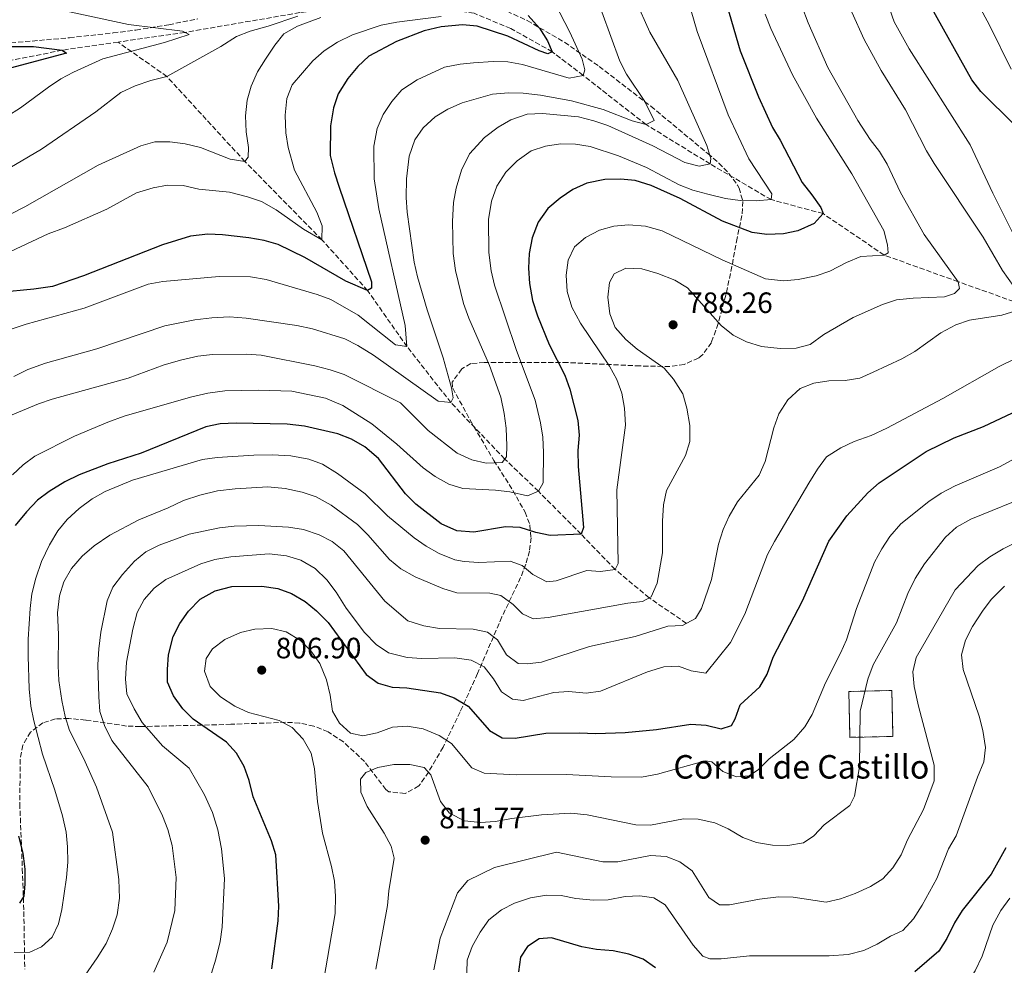
# Model space of a CAD drawing. Units: metres. Extents: x 617957 to 621419, y 4713241 to 4715613.
# Drawn here: x 619906 to 620242, y 4713782 to 4714104 of the extents above; entities that cross this region are included whole.
import ezdxf

# ---------------------------------------------------------------- set-up
doc = ezdxf.new("R2010")
doc.units = ezdxf.units.M
doc.header["$MEASUREMENT"] = 0
doc.linetypes.add('DGN Style 3', pattern=[2.435890702152634, 1.739921930109024, -0.6959687720436097])
for name, color, linetype, lineweight in [('Barranco lineal', 142, 'DGN Style 3', 13), ('construcción   en ruinas', 1, 'Continuous', 0), ('contrucción  en ruinas', 1, 'DGN Style 3', 13), ('corral', 7, 'Continuous', 0), ('Cota de punto acotado terreno', 7, 'Continuous', 0), ('Curva de nivel directora', 30, 'Continuous', 30), ('Curva de nivel intermedia', 30, 'Continuous', 0), ('Punto acotado terreno (símbolo)', 7, 'Continuous', 0), ('Zona arbolada', 92, 'DGN Style 3', 0)]:
    doc.layers.add(name, color=color, linetype=linetype, lineweight=lineweight)
doc.styles.add('Style-Arial', font='arial.ttf')

# ---------------------------------------------------------------- blocks, each defined once
blk = doc.blocks.new('5PATER')
at = {"layer": 'Punto acotado terreno (símbolo)', "linetype": 'Continuous', "lineweight": 0}
h = blk.add_hatch(color=51, dxfattribs=at)
edge = h.paths.add_edge_path()
edge.add_ellipse((0, 0), major_axis=(-0.1095731443231308, -0.1110710700762829), ratio=0.9994222409660317, start_angle=0, end_angle=360)

msp = doc.modelspace()

# ---------------------------------------------------------------- linework, layer by layer
at = {"layer": 'Barranco lineal', "color": 142, "linetype": 'DGN Style 3', "lineweight": 13}
for points in [[(620331.1500000004, 4713975.82, 815), (620315.1600000003, 4713979.92, 810), (620299.1299999999, 4713985.470000001, 805), (620283.1200000001, 4713990.27, 800), (620263.3600000005, 4713997.470000001, 795), (620247.2000000002, 4714007.01, 790), (620225.9699999997, 4714014.539999999, 785), (620200.7800000003, 4714023.619999999, 780), (620179.9800000006, 4714037.730000001, 775), (620162.2999999998, 4714042.480000001, 770), (620141.54, 4714054.630000001, 765), (620119.7699999996, 4714068.02, 760), (620098.29, 4714084.76, 755), (620087.79, 4714092.789999999, 750), (620073.6299999999, 4714100.730000001, 747.7899999999936), (620061.1600000003, 4714105.9, 745), (620032.9800000006, 4714110, 740), (620001.8099999996, 4714106.130000001, 735), (619962.7300000006, 4714099.41, 730), (619939.9600000001, 4714096.100000001, 727.279999999999)], [(619939.9600000001, 4714096.100000001, 727.279999999999), (619920.9199999999, 4714093.34, 725), (619888.6500000004, 4714086.91, 722.0099999999949), (619867.4699999997, 4714077.15, 720), (619836.2999999998, 4714062.01, 716.5500000000029), (619816.5199999996, 4714048.220000001, 715), (619790.6799999997, 4714041.560000001, 712.2100000000065), (619768.9299999997, 4714040.460000001, 710), (619738.0099999999, 4714038.52, 706.1900000000023), (619730.0199999996, 4714038.99, 705.4600000000065)], [(620133.5, 4713898.26, 790), (620120.7599999999, 4713906.949999999, 785), (620109.1600000003, 4713916.640000001, 780), (620097.6399999997, 4713928.59, 775), (620083.0599999996, 4713943.230000001, 770), (620071.6100000005, 4713954.189999999, 765), (620053.3099999996, 4713973.390000001, 760), (620038.3300000001, 4713992.449999999, 755), (620024.9000000004, 4714011.529999999, 750), (620009.3799999999, 4714028.810000001, 745), (619983.1699999999, 4714055.430000001, 740), (619956.5899999999, 4714084.380000001, 735), (619939.9600000001, 4714096.100000001, 727.279999999999)]]:
    msp.add_polyline3d(points, dxfattribs=at)
at = {"layer": 'construcción   en ruinas', "color": 1, "linetype": 'Continuous', "lineweight": 0, "extrusion": (-0.2650782119032169, -0.002237278344817876, 0.9642243183822949), "elevation": -174162.4697006492, "flags": 128}
msp.add_lwpolyline([(-4708457.527744844, 636570.9856515243), (-4708457.321146009, 636555.82085621), (-4708472.93354397, 636555.5945159814), (-4708473.140142806, 636570.7593112957), (-4708457.527744844, 636570.9856515243)], close=True, dxfattribs=at)
at = {"layer": 'contrucción  en ruinas', "color": 1, "linetype": 'DGN Style 3', "lineweight": 13, "extrusion": (-0.2650782119032169, -0.002237278344817876, 0.9642243183822949), "elevation": -174162.4697006492, "flags": 128}
msp.add_lwpolyline([(-4708457.321146009, 636555.82085621), (-4708472.93354397, 636555.5945159814), (-4708473.140142806, 636570.7593112957), (-4708457.527744844, 636570.9856515243), (-4708457.321146009, 636555.82085621)], dxfattribs=at)
at = {"layer": 'Curva de nivel directora', "color": 30, "linetype": 'Continuous', "lineweight": 30, "flags": 128}
for points, elevation in [([(620140.9199999999, 4714130.62), (620151.7200000002, 4714093.100000001), (620158.0199999991, 4714077.440000001), (620162.8200000002, 4714067.080000001), (620165.3499999982, 4714062.760000001), (620172.8200000004, 4714048.27), (620176.209999999, 4714044.11), (620179.1900000006, 4714039.750000001), (620179.9799999996, 4714037.730000001), (620176.9299999987, 4714034.390000002), (620171.3600000008, 4714031.880000001), (620166.4700000002, 4714030.869999999), (620160.8399999999, 4714030.609999999), (620155.8499999987, 4714031.32), (620145.7799999992, 4714035.170000002), (620131.3199999998, 4714042.890000002), (620121.4800000006, 4714047.290000001), (620116.04, 4714049.000000001), (620110.9699999985, 4714049.480000001), (620105.6699999989, 4714049.380000001), (620099.5800000002, 4714048.090000001), (620094.7999999991, 4714045.970000002), (620090.4499999996, 4714042.99), (620086.2299999995, 4714039.420000001), (620082.9799999995, 4714034.82), (620080.9500000001, 4714029.51), (620079.8899999983, 4714024.130000002), (620079.6499999991, 4714019.130000002), (620079.989999999, 4714013.939999999), (620081.0199999993, 4714008.180000001), (620082.709999999, 4714002.910000001), (620086.7699999983, 4713993.160000001), (620092.0399999986, 4713982.680000001), (620093.7699999987, 4713977.990000002), (620096.4599999998, 4713967.270000001), (620096.9299999992, 4713962.289999999), (620096.5299999992, 4713957.070000002), (620096.6299999999, 4713951.66), (620098.4600000004, 4713930.890000002), (620097.6400000001, 4713928.590000002), (620087.0499999998, 4713928.180000001), (620082.1500000004, 4713929.190000001), (620076.8300000007, 4713930.869999999), (620071.8300000004, 4713931.09), (620061.039999999, 4713929.310000001), (620055.3100000002, 4713929.74), (620049.9300000002, 4713932.109999999), (620041.3699999994, 4713938.830000001), (620037.8600000001, 4713942.380000004), (620028.6, 4713954.390000002), (620023.9599999995, 4713958.310000001), (620019.4899999992, 4713960.970000003), (620014.8400000001, 4713962.810000002), (620003.4499999996, 4713965.380000004), (619997.5800000001, 4713966.039999999), (619980.1299999999, 4713966.430000001), (619974.7299999997, 4713966.2), (619969.8399999992, 4713965.17), (619947.8499999995, 4713956.220000001), (619936.440000001, 4713952.53), (619926.7299999992, 4713948.779999999), (619921.8799999988, 4713946.400000001), (619916.5599999991, 4713943.150000001), (619912.5599999982, 4713940.150000001), (619908.7800000008, 4713936.27)], 775.0000000000001), ([(620245.2499999992, 4714067.880000001), (620233.6599999998, 4714079.250000002), (620230.6199999999, 4714083.260000002), (620216.7300000006, 4714108.190000001)], 800.0000000000001), ([(620079.5899999987, 4714105.170000001), (620083.3899999985, 4714100.800000001), (620086.1699999992, 4714096.580000001), (620087.7899999997, 4714092.79), (620086.2899999998, 4714092.160000003)], 750.0000000000001), ([(620086.2899999998, 4714092.160000003), (620083.3199999993, 4714093.130000002), (620072.6500000008, 4714098.070000002), (620062.2300000003, 4714101.540000001), (620057.2599999993, 4714101.960000001), (620049.9300000002, 4714101.34), (620044.1999999991, 4714099.940000001), (620034.789999999, 4714096.359999999), (620025.2999999984, 4714091.29), (620021.5700000002, 4714087.79), (620018.1599999992, 4714083.670000001), (620014.8600000001, 4714078.470000002), (620013.2699999987, 4714073.730000001), (620012.2899999997, 4714067.650000001), (620012.1899999991, 4714057.51), (620013.6199999996, 4714051.600000001), (620015.2000000001, 4714046.720000001), (620026.2399999994, 4714014.500000001), (620026.2500000006, 4714012.320000002), (620024.9000000006, 4714011.53), (620017.5599999981, 4714014.78), (620003.539999999, 4714022.779999999), (619994.4599999996, 4714027.189999999), (619989.6600000008, 4714028.590000001), (619984.4599999995, 4714029.449999999), (619975.55, 4714030.510000001), (619970.5299999998, 4714030.720000002), (619964.6400000001, 4714030.000000002), (619955.0600000002, 4714027.090000002), (619928.2499999991, 4714016.539999999), (619917.6099999996, 4714012.859999999), (619911.2799999996, 4714011.95), (619899.4600000001, 4714010.87)], 750.0000000000001), ([(619856.3300000001, 4714094.630000002), (619911.1299999999, 4714094.58), (619920.9199999999, 4714093.34), (619922.4299999988, 4714092.36), (619901.5199999987, 4714086.820000002)], 725.0000000000001), ([(619994.6699999997, 4713802), (619993.6599999995, 4713819.449999999), (619992.2099999988, 4713824.230000001), (619985.9999999995, 4713839.180000001), (619984.5699999989, 4713844.740000002), (619982.859999999, 4713849.590000001), (619980.2699999985, 4713854.100000001), (619976.8799999999, 4713857.780000002), (619965.5199999985, 4713865.7), (619961.969999999, 4713869.220000001), (619958.86, 4713873.619999999), (619956.8300000003, 4713878.190000001), (619956.77, 4713882.600000001), (619957.15, 4713887.590000002), (619958.7300000002, 4713893.810000001), (619961.0399999992, 4713898.24), (619963.9400000004, 4713902.439999999), (619967.9199999992, 4713906.520000001), (619972.9699999985, 4713909.310000001), (619978.6900000004, 4713910.850000001), (619988.8899999995, 4713910.949999999), (619994.3300000001, 4713910.140000002), (619998.9999999994, 4713908.380000001), (620003.6999999998, 4713905.710000002), (620007.5699999991, 4713902.54), (620011.4699999995, 4713898.600000001), (620024.4800000003, 4713880.859999999), (620028.4700000002, 4713877.850000001), (620033.2699999991, 4713876.529999999), (620038.2699999993, 4713876.34), (620049.7299999989, 4713874.650000002), (620054.4199999984, 4713872.939999999), (620059.2100000007, 4713870.09), (620066.399999999, 4713861.779999999), (620070.7399999996, 4713859.28), (620075.1200000006, 4713859.140000002), (620085.5499999999, 4713860.87), (620096.9299999992, 4713861.02), (620102.6200000001, 4713860.730000001), (620112.6000000001, 4713861.140000001), (620123.2300000007, 4713862.119999999), (620134.9499999997, 4713863.960000001), (620140.1699999989, 4713863.59), (620145.3199999987, 4713862.310000001), (620148.8199999991, 4713863.440000001), (620150.0599999996, 4713865.810000001), (620151.7400000005, 4713870.53), (620158.4599999995, 4713876.630000004), (620160.9400000004, 4713880.970000001), (620162.9599999988, 4713886.800000003), (620173.0399999995, 4713905.92), (620182.0000000002, 4713926.190000001), (620188.089999999, 4713934.810000001), (620195.2300000003, 4713942.660000003), (620199.1100000006, 4713946.130000001), (620215.0899999999, 4713956.710000002), (620224.6099999995, 4713961.350000001), (620234.6399999987, 4713965.270000001), (620244.469999999, 4713969.880000002)], 800.0000000000001), ([(619908.7800000008, 4713936.27), (619904.9299999995, 4713931.550000001)], 775.0000000000001), ([(619906.0899999995, 4713825.800000002), (619907.5499999991, 4713820.02), (619908.1700000005, 4713814.57), (619908.2599999999, 4713809.57), (619907.8399999996, 4713805.359999999), (619906.4400000004, 4713803.07)], 775.0000000000001), ([(620242.1800000003, 4713821.840000002), (620237.2299999995, 4713812.920000001), (620227.3399999987, 4713800.550000001), (620224.7500000005, 4713796.270000001), (620222.0999999995, 4713790.949999999), (620219.4399999996, 4713786.710000001), (620211.2199999986, 4713779.630000002)], 825.0000000000001), ([(619992.2600000004, 4713780.689999999), (619994.4299999983, 4713797.010000001), (619994.6699999997, 4713802)], 800.0000000000001), ([(620122.9600000002, 4713781.020000001), (620118.7600000004, 4713784.010000001), (620113.8699999996, 4713785.66), (620108.5199999987, 4713786.750000001), (620102.8100000002, 4713787.25), (620097.8899999983, 4713788.140000002), (620087.4799999989, 4713791.210000004), (620083.2999999991, 4713790.83), (620079.3699999996, 4713788.289999999), (620076.9400000002, 4713784.630000004), (620076.2599999984, 4713779.680000002)], 825.0000000000001)]:
    msp.add_lwpolyline(points, dxfattribs=dict(at, elevation=elevation))
at = {"layer": 'Curva de nivel intermedia', "color": 30, "linetype": 'Continuous', "lineweight": 0, "flags": 128}
for points, elevation in [([(620244.0700000012, 4714086.92), (620236.7100000008, 4714101.869999999), (620226.1000000003, 4714121.470000001), (620224.2100000017, 4714126.84), (620223.4699999996, 4714131.789999999), (620223.0200000004, 4714142.679999999), (620222.01, 4714147.579999999), (620212.7699999998, 4714173.429999999), (620203.0900000016, 4714195), (620200.4800000007, 4714199.259999998)], 805.0000000000001), ([(620200.4100000014, 4714113.789999999), (620204.2100000012, 4714102.96), (620209.3299999998, 4714093.850000001), (620230.0600000012, 4714061.180000001), (620237.7400000012, 4714044.640000001), (620249.2400000012, 4714021.720000001)], 795), ([(619902.0300000005, 4713968.469999999), (619912.8399999997, 4713972.949999998), (619917.5600000005, 4713974.600000001), (619943.4100000004, 4713981.689999998), (619955.6500000001, 4713986.220000001), (619961.7200000009, 4713987.96), (619967.1700000003, 4713989.149999999), (619972.1300000001, 4713989.789999999), (619983.6900000006, 4713989.84), (619988.6799999995, 4713989.489999998), (620007.0100000004, 4713985.890000001), (620012.2300000016, 4713984.58), (620016.9700000002, 4713982.970000001), (620036.1300000001, 4713973.3), (620045.5100000012, 4713963.930000001), (620055.440000002, 4713956.24), (620060.3600000017, 4713953.92), (620065.2400000012, 4713952.779999998), (620070.7300000007, 4713953.009999999), (620072.2000000015, 4713954.98), (620072.2700000008, 4713958.65), (620072.0899999997, 4713964.720000001), (620071.4700000006, 4713969.679999999), (620070.3200000017, 4713975.230000001), (620066.4100000003, 4713986.08), (620059.3400000002, 4714002.100000001), (620057.6100000002, 4714007.119999997), (620054.8000000005, 4714018.329999999), (620054.0100000015, 4714024.159999998), (620053.8600000017, 4714035.029999998), (620054.1600000013, 4714041.49), (620055.050000001, 4714046.41), (620056.8800000015, 4714052.489999999), (620059.5800000017, 4714058.029999998), (620064.6700000011, 4714063.67), (620069.3300000015, 4714067.189999999), (620073.6900000002, 4714069.619999998), (620079.2900000014, 4714071.569999999), (620084.5199999996, 4714071.830000001), (620096.7100000002, 4714070.680000001), (620101.9699999996, 4714069.350000001), (620106.7000000015, 4714067.720000001), (620122.0800000017, 4714060.769999999), (620132.9699999993, 4714055.140000001), (620137.7999999997, 4714053.849999999), (620141.5400000013, 4714054.630000001), (620141.7699999993, 4714056.42), (620140.4300000004, 4714060.939999999), (620130.5199999996, 4714083.029999999), (620121.02, 4714099.429999999), (620116.1400000006, 4714110.32)], 765.0000000000001), ([(619907.6400000007, 4713952.210000001), (619911.6500000006, 4713955.149999999), (619925.1399999999, 4713961.96), (619936.4500000001, 4713966.730000001), (619942.0500000013, 4713968.730000001), (619964.6300000012, 4713975.210000001), (619970.540000001, 4713976.640000001), (619976.3600000015, 4713977.390000001), (619987.8400000012, 4713977.649999999), (619999.1700000013, 4713977.26), (620010.6300000012, 4713974.92), (620016.4400000004, 4713972.460000001), (620026.3300000011, 4713966.119999997), (620034.9299999998, 4713959.289999999), (620043.8000000013, 4713951.23), (620047.9200000007, 4713948.23), (620052.6000000011, 4713945.599999999), (620057.3900000012, 4713944.140000001), (620068.4100000006, 4713943.59), (620073.3700000005, 4713943.029999998), (620079.3800000009, 4713941.66), (620083.0599999999, 4713943.23), (620084.7099999995, 4713946.039999999), (620084.7699999999, 4713956.380000002), (620084.5399999997, 4713961.58), (620083.8300000011, 4713966.520000001), (620081.9400000002, 4713974.189999999), (620075.5900000001, 4713991.149999999), (620068.1700000014, 4714013.41), (620066.950000001, 4714018.26), (620066.2200000001, 4714024.460000001), (620066.1100000006, 4714035.75), (620067.0700000017, 4714042.009999999), (620068.9300000013, 4714047.069999999), (620072.0000000002, 4714051.810000001), (620075.8899999995, 4714055.730000001), (620080.6600000015, 4714059.079999999), (620085.5299999998, 4714060.730000001), (620090.5999999993, 4714061.470000001), (620095.7100000011, 4714061.369999997), (620100.7000000001, 4714060.51), (620110.3800000006, 4714057.38), (620119.8399999999, 4714053.439999999), (620131.0000000001, 4714047.489999999), (620135.6500000015, 4714045.659999999), (620140.7200000009, 4714044.3), (620146.8099999996, 4714042.880000001), (620151.7600000005, 4714042.140000001), (620157.2600000014, 4714042.039999999), (620162.2999999993, 4714042.480000001), (620162.5000000006, 4714044.449999999), (620154.7600000001, 4714056.32), (620147.6900000002, 4714071.359999999), (620137.1400000001, 4714099.759999999), (620134.0700000012, 4714110.26)], 770), ([(620098.010000001, 4714090.239999999), (620093.7900000011, 4714099.429999999), (620088.6900000004, 4714109.319999999)], 755), ([(619911.320000002, 4714108.99), (619943.4800000018, 4714102.06), (619961.8799999997, 4714099.84), (619964.1500000006, 4714098.7), (619955.7400000019, 4714096.02), (619934.7699999991, 4714090.349999999), (619924.7700000012, 4714085.92), (619920.4500000007, 4714083.569999999), (619916.2900000009, 4714080.76), (619906.7500000012, 4714073.689999999), (619902.0700000006, 4714070.789999999)], 730), ([(619904.4199999998, 4713982.329999999), (619909.1900000019, 4713984.640000001), (619915.2600000005, 4713986.849999999), (619932.7000000017, 4713991.65), (619955.8400000002, 4713999.480000001), (619966.0599999994, 4714001.55), (619971.9300000012, 4714002.300000001), (619977.85, 4714002.539999999), (619983.570000002, 4714002.140000001), (620000.8800000013, 4713999.619999998), (620006.1800000009, 4713998.499999999), (620017.1600000003, 4713995.109999998), (620021.6200000015, 4713992.849999999), (620026.9000000011, 4713989.539999999), (620048.890000001, 4713973.939999999), (620053.3099999997, 4713973.390000001), (620054.0800000009, 4713975.05), (620053.4900000007, 4713978.429999999), (620050.7000000012, 4713988.600000001), (620045.1800000004, 4714004.99), (620041.8600000012, 4714016.26), (620040.8100000005, 4714021.15), (620038.3899999999, 4714038.27), (620038.0700000003, 4714043.259999998), (620038.2100000011, 4714049.600000001), (620039.0899999995, 4714057.239999999), (620040.9900000016, 4714062.800000001), (620043.8400000016, 4714066.909999999), (620047.9699999999, 4714070.619999999), (620052.190000002, 4714073.300000002), (620057.1699999999, 4714075.480000001), (620067.5000000009, 4714078.369999998), (620072.8699999999, 4714078.880000001), (620077.9200000013, 4714078.730000001), (620083.82, 4714078.060000001), (620094.3900000001, 4714076.09), (620105.1200000013, 4714073.109999999), (620114.9400000004, 4714069.339999998), (620119.7700000006, 4714068.02), (620122.4300000004, 4714069.42), (620119.3300000003, 4714075.930000001), (620113.0600000005, 4714085.13), (620110.8099999998, 4714089.59), (620104.7100000001, 4714106.390000001)], 760), ([(620172.7100000009, 4714108.38), (620174.87, 4714102.649999999), (620181.6000000002, 4714087.460000001), (620191.8700000008, 4714069.390000001), (620196.0000000015, 4714062.939999999), (620199.2600000004, 4714058.849999999), (620201.870000001, 4714054.579999999), (620206.3000000013, 4714044.92), (620214.3800000013, 4714030.63), (620225.9700000007, 4714014.539999999), (620226.4900000015, 4714012.25), (620224.7100000001, 4714010.48), (620221.2800000013, 4714009.429999999), (620210.6399999997, 4714008.939999999), (620204.9800000002, 4714008.32), (620200.2300000006, 4714006.74), (620190.1900000023, 4714002.34), (620180.2200000011, 4713996.55), (620175.63, 4713993.159999999), (620170.7800000019, 4713991.939999999), (620165.4100000008, 4713991.8), (620159.0600000008, 4713992.439999999), (620153.8900000006, 4713994.08), (620149.4100000013, 4713996.3), (620145.2800000008, 4713999.59), (620133.7800000008, 4714012.42), (620129.5300000017, 4714015.050000001), (620123.7400000002, 4714017.310000001), (620118.2700000008, 4714018.929999999), (620112.8400000016, 4714019.140000001), (620108.8499999995, 4714017.279999998), (620107.2500000015, 4714014.310000001), (620106.7500000007, 4714009.33), (620107.4300000002, 4714003.579999999), (620109.2200000006, 4713998.92), (620112.8600000016, 4713994.869999999), (620116.6600000014, 4713991.619999999), (620125.8900000005, 4713985.159999999), (620129.1200000005, 4713981.349999999), (620132.2200000006, 4713976.33), (620133.5900000008, 4713971.520000001), (620134.600000001, 4713965.640000001), (620134.6500000001, 4713960.13), (620133.1900000006, 4713955.349999999), (620126.7100000009, 4713943.520000001), (620125.6500000014, 4713938.640000001), (620125.2800000003, 4713933.02), (620125.2900000014, 4713922.270000001), (620123.49, 4713911.899999999), (620121.4800000006, 4713907.34), (620118.5000000009, 4713905.720000001), (620113.5400000013, 4713905.109999998), (620086.4400000018, 4713900.210000001), (620081.3300000001, 4713899.749999999), (620077.6300000007, 4713901.449999999), (620074.5000000015, 4713904.730000001), (620070.3300000007, 4713907.779999999), (620066.4900000006, 4713908.49), (620055.29, 4713908.630000001), (620050.5200000004, 4713910.12), (620041.0800000011, 4713914.08), (620036.2400000019, 4713916.779999998), (620032.4300000009, 4713920.02), (620025.0500000003, 4713928.399999999), (620021.4400000006, 4713931.859999999), (620012.5199999999, 4713938.509999999), (620007.4400000017, 4713941.37), (620002.6900000018, 4713942.939999999), (619996.8500000013, 4713944.13), (619990.9500000004, 4713944.710000002), (619979.8400000016, 4713944.039999999), (619973.8400000001, 4713943.31)], 785), ([(620189.7300000017, 4714106.269999998), (620193.9400000006, 4714096.980000001), (620199.7300000021, 4714086.42), (620208.0700000015, 4714073.100000001), (620215.2500000009, 4714059.07), (620217.8000000013, 4714054.759999998), (620234.4900000013, 4714029.659999999), (620241.0899999995, 4714018.369999999), (620246.9200000011, 4714010.23)], 790.0000000000001), ([(620001.2200000011, 4714104.960000001), (619991.050000001, 4714101.489999999), (619984.9800000002, 4714099.84), (619980.3300000011, 4714097.989999999), (619974.9199999997, 4714094.640000001), (619956.5900000012, 4714084.380000001), (619951.1200000017, 4714082.990000002), (619945.8300000011, 4714081.17), (619940.9000000004, 4714078.939999999), (619932.3799999997, 4714072.34), (619913.8800000013, 4714059.689999999), (619898.6300000007, 4714050.679999999)], 735.0000000000001), ([(620049.9800000016, 4714104.779999999), (620034.9200000009, 4714102.84), (620029.570000002, 4714101.810000001), (620019.7300000006, 4714098.53), (620014.6299999999, 4714096.029999998), (620010.1500000006, 4714093.08), (620006.2999999993, 4714089.71), (619999.2400000007, 4714081.55), (619997.4700000006, 4714076.869999999), (619996.7999999998, 4714071.189999999), (619997.0700000003, 4714065.220000002), (619997.8700000006, 4714060.269999998), (620000.060000001, 4714052.51), (620007.6200000005, 4714038.199999998), (620009.4199999997, 4714033.529999998), (620009.3799999994, 4714028.810000001), (620003.0499999995, 4714032.440000001), (619993.8300000015, 4714038.980000001), (619988.8000000002, 4714041.819999998), (619984.0800000017, 4714043.470000001), (619977.8800000013, 4714044.99), (619967.4100000017, 4714045.989999999), (619962.1800000013, 4714047.289999999), (619956.7800000012, 4714047.4), (619951.8600000015, 4714046.52), (619946.2900000014, 4714044.749999999), (619936.1799999995, 4714039.179999999), (619921.6900000012, 4714032.859999998), (619916.1600000013, 4714030.869999999), (619901.3900000012, 4714023.929999999)], 745), ([(620008.9700000006, 4714104.470000001), (620001.0700000012, 4714101.519999999), (619996.4500000011, 4714098.900000001), (619993.3300000009, 4714095.01), (619990.1300000001, 4714090.34), (619987.4800000014, 4714086.009999999), (619985.2700000008, 4714081.109999998), (619983.9499999998, 4714076.289999997), (619983.3399999996, 4714070.960000001), (619983.5499999997, 4714065.529999999), (619984.3800000012, 4714060.21), (619984.2300000014, 4714056.939999999), (619983.1699999997, 4714055.429999999), (619978.1600000008, 4714056.289999999), (619968.0100000007, 4714060.220000001), (619962.7800000004, 4714061.470000001), (619957.55, 4714062.159999999), (619952.4800000007, 4714062.099999999), (619947.6700000007, 4714060.739999999), (619933.170000001, 4714054.180000001), (619908.2599999999, 4714039.999999999), (619903.6200000019, 4714037.699999999)], 740.0000000000001), ([(620160.2499999999, 4714105.600000001), (620162.1699999997, 4714100.77), (620169.6100000007, 4714084.909999998), (620177.7800000003, 4714070.159999998), (620189.8300000001, 4714051.249999999), (620200.7100000009, 4714031.98), (620201.9800000006, 4714027.140000001), (620202.1500000004, 4714024.409999999), (620200.7800000003, 4714023.619999998), (620192.8299999997, 4714023.100000001), (620187.9300000002, 4714021.079999999), (620182.3400000001, 4714018.130000001), (620177.6100000005, 4714016.519999999), (620171.5199999996, 4714015.300000001), (620166.5500000007, 4714014.829999999), (620160.3400000014, 4714015.56), (620145.6300000016, 4714021.939999999), (620125.1999999998, 4714031.859999998), (620119.4900000012, 4714033.439999999), (620113.7400000001, 4714033.929999999), (620108.7000000019, 4714033.470000001), (620103.9000000008, 4714032.08), (620099.1599999999, 4714029.539999999), (620095.3500000013, 4714026.409999999), (620093.2400000012, 4714021.880000001), (620092.4800000013, 4714016.81), (620092.9200000016, 4714011.230000001), (620094.4999999997, 4714005.890000001), (620097.3700000019, 4714000.390000001), (620107.2300000011, 4713985.83), (620109.7200000011, 4713981.270000001), (620111.5000000005, 4713976.580000001), (620112.3299999996, 4713971.489999999), (620112.7800000012, 4713965.730000001), (620109.7500000002, 4713943.75), (620110.2100000007, 4713918.640000001), (620109.1600000003, 4713916.640000001), (620104.2200000006, 4713915.890000001), (620099.5700000012, 4713916.289999999), (620089.170000001, 4713912.76), (620085.9500000001, 4713912.439999999), (620081.1800000002, 4713914.91), (620077.5900000005, 4713917.99), (620073.4700000011, 4713919.480000001), (620062.7800000003, 4713918.989999999), (620057.7900000013, 4713919.26), (620054.6200000017, 4713919.880000001), (620049.2400000016, 4713922.060000001), (620044.8300000017, 4713924.49), (620040.7600000014, 4713927.349999999), (620031.6599999998, 4713934.800000001), (620024.0800000003, 4713942.38), (620014.6600000013, 4713949.31), (620009.5600000005, 4713952.439999999), (620004.86, 4713954.140000001), (619998.8300000017, 4713955.25), (619992.5100000006, 4713955.59), (619986.2300000021, 4713955.46), (619973.7000000015, 4713954.75), (619968.7500000006, 4713954.01), (619944.8299999996, 4713946.980000001), (619935.5700000017, 4713943.17), (619931.1600000015, 4713940.61), (619926.7400000005, 4713937.38), (619922.6100000021, 4713933.640000001), (619919.4900000016, 4713929.729999999), (619916.6600000019, 4713925.04), (619913.9000000015, 4713919.319999999), (619912.0199999994, 4713913.600000001), (619910.6000000001, 4713908.269999999), (619910.0900000005, 4713903.3), (619909.3300000007, 4713892.9), (619909.3000000014, 4713887.09), (619909.6600000013, 4713875.990000002), (619910.3099999996, 4713870.029999999), (619911.2400000016, 4713865.119999999), (619914.200000001, 4713853.720000001), (619918.4000000008, 4713841.509999999), (619921.0499999997, 4713832.749999999), (619922.27, 4713827.17), (619922.7400000016, 4713822.199999999), (619922.8400000001, 4713817.029999999), (619922.440000002, 4713811.81), (619920.7900000003, 4713800.849999999), (619919.7000000018, 4713795.970000002), (619917.5500000014, 4713791.480000001), (619913.8700000001, 4713788.109999998), (619909.9299999997, 4713786.319999999), (619904.5499999995, 4713786.250000001)], 780.0000000000001), ([(619903.5400000014, 4713998.359999998), (619908.7000000002, 4714000.15), (619928.4700000006, 4714005.58), (619950.2600000012, 4714013.699999998), (619955.1800000009, 4714014.61), (619974.41, 4714016.34), (619985.0600000008, 4714016.21), (619990.3899999994, 4714015.289999999), (620007.7600000012, 4714010.24), (620012.4200000016, 4714008.439999999), (620021.6600000019, 4714003.159999999), (620034.4500000015, 4713993.109999999), (620038.3300000017, 4713992.449999998), (620037.7100000004, 4713999.63), (620028.7800000008, 4714039.3), (620027.1500000014, 4714049.57), (620027.0100000006, 4714060.689999999), (620028.1500000005, 4714066.720000001), (620030.1800000002, 4714071.41), (620033.1799999997, 4714075.92), (620036.5900000005, 4714079.800000002), (620041.8299999998, 4714083.3), (620051.0499999999, 4714087.59), (620056.400000001, 4714088.59), (620061.03, 4714089.039999999), (620067.6999999998, 4714089.509999999), (620072.7100000011, 4714089.399999999), (620077.6399999997, 4714088.529999999), (620093.570000002, 4714083.8), (620098.2900000005, 4714084.759999999), (620098.8600000005, 4714086.63), (620098.010000001, 4714090.239999999)], 755), ([(620245.5900000011, 4714004.63), (620240.8200000012, 4714003.189999999), (620229.8700000012, 4714001.480000001), (620225.1500000004, 4713999.829999999), (620220.0400000007, 4713997.130000001), (620211.27, 4713990.83), (620206.7700000005, 4713988.269999999), (620197.070000002, 4713983.720000001), (620192.4600000009, 4713981.71), (620187.5300000003, 4713980.890000001), (620181.9100000008, 4713980.789999999), (620176.8600000016, 4713980.019999999), (620172.2200000014, 4713978.149999999), (620167.9500000001, 4713974.369999998), (620164.8899999999, 4713969.550000001), (620163.2800000006, 4713964.819999999), (620160.2499999999, 4713953.300000002), (620158.1799999999, 4713948.739999999), (620150.8300000007, 4713939.600000001), (620147.9900000021, 4713934.73), (620145.9400000002, 4713930.17), (620144.4300000013, 4713925.23), (620141.9500000003, 4713913.210000001), (620138.5500000005, 4713903.31), (620136.5099999999, 4713899.869999999), (620132.1500000014, 4713897.539999999), (620127.0900000008, 4713897.259999999), (620116.04, 4713893.749999999), (620100.4400000008, 4713890.390000001), (620084.1799999998, 4713885.060000001), (620079.2100000011, 4713884.509999999), (620076.2000000002, 4713884.599999999), (620072.2100000004, 4713887.58), (620069.1000000013, 4713892.63), (620065.7599999997, 4713895.229999999), (620060.8800000002, 4713896.26), (620049.4299999995, 4713896.560000001), (620044.0200000004, 4713897.41), (620038.5900000011, 4713899.13), (620030.8399999995, 4713905.800000002), (620016.8000000003, 4713922.949999999), (620012.8600000018, 4713926.119999999), (620008.4299999995, 4713928.430000001), (620003.1000000008, 4713930.21), (619997.950000001, 4713931.039999999), (619987.8800000015, 4713931.539999999), (619979.4999999995, 4713931.369999999), (619974.5300000008, 4713930.8), (619964.1900000009, 4713928.649999999), (619953.9, 4713924.859999998), (619949.4299999997, 4713922.61), (619945.5200000004, 4713919.449999999), (619941.5199999993, 4713914.92), (619938.2200000002, 4713910.539999999), (619936.230000001, 4713905.949999999), (619934.0400000005, 4713895.27), (619933.4200000013, 4713889.55), (619933.0800000017, 4713884.21), (619933.380000001, 4713873.26)], 790.0000000000001), ([(620245.3200000008, 4713988.250000001), (620239.9500000018, 4713985.680000001), (620220.8200000009, 4713974.84), (620201.650000002, 4713964.66), (620196.3600000013, 4713962.249999999), (620190.5300000019, 4713960.17), (620186.0100000004, 4713958.029999998), (620181.1900000012, 4713954.890000001), (620178.0900000009, 4713950.769999999), (620175.1500000017, 4713946.01), (620163.4400000017, 4713926.170000001), (620161.1200000015, 4713921.74), (620153.380000001, 4713901.420000001), (620148.4600000014, 4713891.789999999), (620140.1199999996, 4713881.34), (620135.0999999995, 4713882.100000001), (620130.8000000013, 4713883.66), (620125.7600000009, 4713883.430000001), (620120.24, 4713881.769999999), (620104.2300000016, 4713875.210000001), (620099.2800000008, 4713874.520000001), (620093.4800000006, 4713875.039999999), (620088.3100000004, 4713874.71), (620077.9400000013, 4713872.039999999), (620074.3000000003, 4713872.439999999), (620070.4700000014, 4713874.970000001), (620067.8000000004, 4713879.399999999), (620064.6599999999, 4713883.470000001), (620060.1900000018, 4713885.710000002), (620054.6500000008, 4713886.489999999), (620043.3300000018, 4713886.34), (620038.3400000007, 4713886.579999999), (620032.0199999996, 4713888.249999999), (620027.850000001, 4713891.009999999), (620023.8900000004, 4713895.17), (620017.5900000016, 4713903.479999999), (620014.25, 4713908.880000002), (620011.0400000003, 4713913.019999999), (620007.0300000003, 4713916.959999999), (620002.1500000008, 4713919.779999998), (619997.360000001, 4713921.199999999), (619991.3600000017, 4713921.869999998), (619978.3200000017, 4713920.869999999), (619972.8900000001, 4713919.960000001), (619968.1000000001, 4713918.550000001), (619956.2300000014, 4713913.220000001), (619952.2400000015, 4713910.24), (619948.8700000008, 4713906.420000001), (619946.5000000016, 4713901.939999999), (619944.9400000015, 4713896.279999999), (619942.8000000002, 4713885.100000001), (619942.4600000004, 4713879.27), (619942.9800000011, 4713874.289999997), (619945.3900000007, 4713869.130000001), (619948.1800000002, 4713864.48), (619955.0500000013, 4713856.619999998), (619964.2199999999, 4713849.019999999), (619969.4099999999, 4713839.929999999), (619972.070000002, 4713833.849999999), (619973.9600000008, 4713827.949999998), (619975.1299999999, 4713821.56), (619976.1800000003, 4713811.369999999), (619975.4100000014, 4713794.859999998), (619974.6800000005, 4713789.919999998), (619973.2200000009, 4713783.959999999), (619971.7600000014, 4713779.179999999)], 795), ([(620010.0600000012, 4713777.02), (620013.8400000009, 4713799.55), (620013.9700000006, 4713805.399999999), (620013.6100000007, 4713810.560000001), (620012.6800000009, 4713815.48), (620009.5200000004, 4713826.810000001), (620007.890000001, 4713837.579999999), (620006.8300000014, 4713848.750000001), (620005.6700000013, 4713854.119999999), (620002.9400000023, 4713858.789999999), (619999.1900000017, 4713862.819999998), (619994.7999999993, 4713865.239999999), (619984.360000001, 4713867.970000001), (619979.7200000009, 4713870.11), (619974.8600000015, 4713873.269999999), (619971.2899999998, 4713876.730000001), (619969.3899999999, 4713881.95), (619969.9500000009, 4713886.289999999), (619972.0600000009, 4713889.599999999), (619976.280000001, 4713892.759999999), (619981.6800000012, 4713895.090000001), (619986.5200000004, 4713896.329999999), (619992.3699999999, 4713896.539999999), (619997.2400000002, 4713895.359999998), (620002.1300000009, 4713892.42), (620005.6500000012, 4713888.880000001), (620008.6200000017, 4713884.649999999), (620010.9100000006, 4713879.08), (620012.2300000016, 4713873.789999999), (620013.0099999994, 4713868.409999999), (620015.3600000008, 4713864.24), (620019.0600000002, 4713860.899999999), (620023.2500000009, 4713859.929999999), (620028.1399999993, 4713860.970000001), (620033.4200000011, 4713862.890000001), (620038.4200000013, 4713863.289999999), (620043.8300000003, 4713862.32), (620049.310000001, 4713860.039999999), (620053.530000001, 4713857.350000001), (620060.390000001, 4713849.130000001), (620064.5599999994, 4713847.32), (620075.5000000006, 4713846.67), (620092.6900000013, 4713846.759999999), (620107.8700000005, 4713845.999999999), (620118.1600000013, 4713845.949999998), (620123.6399999997, 4713846.88), (620139.8, 4713851.48), (620142.1100000013, 4713851.149999999), (620145.9100000011, 4713847.869999997), (620150.490000001, 4713846.02), (620154.8300000017, 4713846.350000001), (620158.0400000013, 4713848.509999999), (620161.6900000013, 4713852.09), (620170.0300000008, 4713858.749999999), (620173.7300000001, 4713863), (620176.3000000005, 4713867.279999998), (620180.7799999998, 4713878.009999999), (620185.9600000011, 4713888.09), (620187.9500000003, 4713892.679999999), (620191.3700000001, 4713903.329999999), (620197.5500000004, 4713919.099999999), (620199.9700000011, 4713923.600000001), (620202.7000000003, 4713927.789999999), (620206.4700000011, 4713932.08), (620216.0399999998, 4713939.779999998), (620220.2100000007, 4713942.600000001), (620225.0000000007, 4713945.060000001), (620240.0700000003, 4713951.59), (620255.4700000007, 4713959.890000001)], 805.0000000000001), ([(619903.9999999997, 4713948.8), (619907.6400000007, 4713952.210000001)], 770), ([(619973.8400000001, 4713943.31), (619967.85, 4713941.890000001), (619962.2199999995, 4713940.069999999), (619957.0000000002, 4713937.599999999), (619947.0600000004, 4713933.550000001), (619937.1400000006, 4713928.289999999), (619931.7800000008, 4713924.609999998), (619927.7700000008, 4713921.140000001), (619924.1200000007, 4713916.890000001), (619921.5200000012, 4713912.42), (619919.97, 4713907.659999999), (619919.2999999995, 4713901.890000001), (619919.6400000014, 4713894.480000001), (619919.560000001, 4713883.749999999), (619919.8499999993, 4713878.76), (619920.8000000014, 4713872.019999999), (619921.9400000013, 4713866.59), (619923.4400000012, 4713861.829999999), (619928.2600000004, 4713852.119999999), (619932.5899999999, 4713842.470000001), (619938.0800000017, 4713827.179999999), (619940.2200000007, 4713811.019999999), (619940.4300000009, 4713804.769999999), (619939.6500000008, 4713799.050000002), (619938.1200000019, 4713794.289999999), (619935.8600000021, 4713789.330000001), (619932.8600000005, 4713784.449999999), (619923.9199999997, 4713771.529999999)], 785), ([(620032.1600000004, 4713807.23), (620033.990000001, 4713818.31), (620032.9299999994, 4713822.439999999), (620030.5399999999, 4713826.83), (620024.770000001, 4713835.939999999), (620022.5700000015, 4713840.809999999), (620022.4500000008, 4713845.179999999), (620024.3300000007, 4713847.519999999), (620028.3800000007, 4713849.249999999), (620033.8600000015, 4713850.21), (620039.2900000006, 4713850.26), (620044.1499999999, 4713849.16), (620046.5000000015, 4713846.71), (620049.7800000004, 4713837.600000001), (620052.8600000005, 4713833.679999999), (620057.8899999997, 4713831.039999999), (620063.3700000002, 4713830.440000001), (620068.3500000002, 4713830.84), (620074.040000001, 4713831.88), (620084.1399999995, 4713833.109999998), (620094.1200000019, 4713833.659999998), (620099.7000000009, 4713833.039999999), (620116.2100000001, 4713829.67), (620121.2100000001, 4713829.52), (620132.490000001, 4713831.71), (620137.4900000012, 4713831.649999999), (620143.1700000007, 4713830.399999999), (620147.7100000003, 4713828.29), (620152.7000000015, 4713825.399999999), (620157.3700000008, 4713823.619999998), (620162.7599999999, 4713822.710000001), (620167.9600000011, 4713822.63), (620173.3099999998, 4713823.59), (620176.8300000003, 4713825.909999999), (620180.3200000017, 4713829.699999998), (620189.0700000002, 4713836.249999999), (620190.6700000005, 4713839.48), (620192.4400000008, 4713849.460000002), (620192.5800000017, 4713868.349999999), (620195.2100000002, 4713879.27), (620197.0099999995, 4713884.130000002), (620204.9500000011, 4713898.409999999), (620208.8600000005, 4713908.449999998), (620211.3700000006, 4713913.570000002), (620214.5300000011, 4713918.470000001), (620221.6600000013, 4713927.639999999), (620225.3899999997, 4713930.970000001), (620230.2800000003, 4713933.689999999), (620251.5200000011, 4713942.389999999)], 810), ([(620158.380000001, 4713804.42), (620164.8000000005, 4713805.119999997), (620169.8000000007, 4713805.06), (620181.0900000005, 4713803.390000001), (620185.9400000009, 4713804.53), (620190.9000000008, 4713806.26), (620196.14, 4713808.649999999), (620200.3900000014, 4713811.289999999), (620203.7199999995, 4713815.02), (620206.6299999997, 4713819.51), (620208.78, 4713824.589999998), (620214.2400000005, 4713834.880000002), (620217.8100000002, 4713844.640000001), (620217.8600000015, 4713850.039999999), (620212.5000000015, 4713870.09), (620211.0000000017, 4713876.720000001), (620210.5900000005, 4713881.76), (620211.6499999999, 4713886.639999999), (620224.9699999995, 4713909.710000001), (620232.7800000013, 4713917.980000001), (620236.8000000002, 4713920.949999999), (620241.3200000019, 4713923.649999999), (620252.3700000005, 4713929.15)], 815.0000000000001), ([(620241.7700000012, 4713910.899999999), (620237.2400000005, 4713906.390000001), (620234.240000001, 4713902.390000001), (620230.9100000005, 4713897.189999999), (620228.4600000007, 4713892.529999999), (620227.0800000017, 4713887.560000001), (620227.6800000007, 4713882.600000001), (620233.1900000004, 4713866.65), (620234.3300000003, 4713861.779999999), (620235.2900000014, 4713856.06), (620234.7599999995, 4713851.09), (620232.5800000002, 4713845.890000001), (620225.3400000005, 4713825.980000001), (620222.740000001, 4713821.460000001), (620218.7700000012, 4713811.42), (620213.74, 4713802.300000002), (620210.7699999993, 4713797.659999999), (620207.1600000017, 4713793.689999999), (620202.9500000007, 4713791.82), (620198.410000001, 4713789.119999998), (620193.9200000005, 4713786.939999999), (620188.5000000002, 4713785.499999999), (620182.0400000005, 4713785.079999999), (620154.9500000001, 4713785.100000001), (620145.3400000011, 4713784.069999999), (620141.49, 4713784.06), (620139.0500000013, 4713784.960000001), (620135.8200000015, 4713788.779999998), (620126.2700000005, 4713802.470000002), (620122.3700000001, 4713804.81), (620117.5800000001, 4713805.569999999), (620112.6000000001, 4713805.24), (620106.7800000019, 4713804.119999998), (620101.7800000019, 4713804), (620095.8699999999, 4713804.65)], 820.0000000000001), ([(619933.380000001, 4713873.26), (619933.7800000012, 4713868.26), (619935.3100000002, 4713863.500000001), (619937.8, 4713858.42), (619950.2300000021, 4713842.65), (619955.0900000014, 4713832.74), (619956.9600000001, 4713828.109999998), (619958.4100000006, 4713822.659999999), (619959.7300000016, 4713811.800000001), (619959.3099999991, 4713800.5), (619956.6500000015, 4713789.689999999), (619952.0899999996, 4713779.509999999)], 790.0000000000001), ([(620047.5099999994, 4713780.32), (620049.6500000008, 4713791.080000001), (620055.5300000014, 4713806.480000001), (620059.100000001, 4713810.679999999), (620068.12, 4713815.21), (620089.1900000012, 4713820.34), (620105.0499999997, 4713817.13), (620110.060000001, 4713817.08), (620121.2800000015, 4713819.249999999), (620126.5499999999, 4713818.859999999), (620131.2200000014, 4713817.069999999), (620135.4100000003, 4713813.970000002), (620141.0499999997, 4713804.970000001), (620144.78, 4713802.439999999), (620148.1799999997, 4713802.449999999), (620158.380000001, 4713804.42)], 815.0000000000001), ([(620027.7000000012, 4713780.52), (620031.6900000012, 4713802.25), (620032.1600000004, 4713807.23)], 810), ([(620095.8699999999, 4713804.65), (620090.8000000004, 4713805.640000001), (620085.8000000003, 4713805.730000001), (620080.3399999997, 4713804.850000001), (620074.9400000018, 4713803.03), (620070.4800000006, 4713800.779999999), (620066.2400000002, 4713797.359999999), (620063.2200000006, 4713793.130000001), (620060.5600000008, 4713788.32), (620058.8200000017, 4713783.62), (620058.3900000004, 4713767.079999999)], 820.0000000000001), ([(620243.5700000006, 4713804.689999999), (620240.5199999996, 4713800.550000001), (620237.7400000012, 4713795.569999999), (620234.1700000016, 4713784.99), (620231.7199999996, 4713779.980000001), (620225.5199999993, 4713770.199999999), (620222.0599999991, 4713766.220000001), (620218.2599999993, 4713762.970000001), (620208.3700000009, 4713758.269999999), (620203.3799999999, 4713756.779999999), (620198.0600000002, 4713755.699999998)], 830.0000000000001)]:
    msp.add_lwpolyline(points, dxfattribs=dict(at, elevation=elevation))
at = {"layer": 'Zona arbolada', "color": 92, "linetype": 'DGN Style 3', "lineweight": 0}
for points in [[(620070.1699999999, 4714107.609999999, 757), (620079.2800000003, 4714103.439999999, 758.9600000000065), (620091.9600000001, 4714096.050000001, 762.2599999999949), (620103.7599999999, 4714087.810000001, 765.6900000000023), (620121.3799999999, 4714074.24, 771.279999999999), (620140.7800000003, 4714058.15, 777.4900000000052), (620144.5099999999, 4714054.930000001, 778.4499999999972), (620147.9400000004, 4714051.42, 779.3600000000006), (620150.8399999999, 4714047.41, 780.3500000000058), (620151.3899999997, 4714046.439999999, 780.5899999999965), (620152.6799999997, 4714041.850000001, 782.0599999999977), (620152.3700000001, 4714037.119999999, 783.9100000000036), (620150.7300000006, 4714029.4, 786.429999999993), (620148.9699999997, 4714019.730000001, 788.1100000000006), (620146.8700000001, 4714010.01, 789.1499999999943), (620144.2400000002, 4714000.310000001, 789.7700000000042), (620141.9699999997, 4713993.83, 790.0200000000042), (620139.0700000003, 4713989.730000001, 789.9600000000065), (620137.5499999998, 4713988.560000001, 789.8500000000058), (620132.6900000004, 4713986.380000001, 789.3500000000058), (620127.8300000001, 4713985.66, 788.6300000000047), (620117.6900000004, 4713985.869999999, 786.4199999999983), (620093.0300000003, 4713987.02, 780.3399999999965), (620064.6100000005, 4713987.060000001, 774.25), (620060.0499999998, 4713986.680000001, 772.279999999999), (620056.9800000006, 4713984.850000001, 770.9499999999972), (620053.7100000001, 4713980.34, 770.3999999999943), (620053.8899999997, 4713978.289999999, 770.4499999999972), (620061.0899999999, 4713965.230000001, 771.6100000000006), (620067.9000000004, 4713953.680000001, 773.7899999999936), (620073.1299999999, 4713945.529999999, 776.029999999999), (620078.5899999999, 4713936.15, 779.3300000000019), (620080.1500000004, 4713931.77, 781.1199999999953), (620080.5700000003, 4713927.34, 783.0800000000019), (620080.0499999998, 4713922.859999999, 785.1499999999943), (620078.7999999998, 4713918.359999999, 787.2899999999936), (620077.0199999996, 4713913.84, 789.4400000000023), (620070.6500000004, 4713900.430000001, 795.4600000000065), (620062.3700000001, 4713881.17, 802.6699999999983), (620056.4400000004, 4713868.15, 807.0599999999977), (620050.5999999996, 4713856.09, 810.7899999999936), (620045.6799999997, 4713847.65, 812.8300000000019), (620042.4000000004, 4713842.9, 813.570000000007), (620037.6699999999, 4713840.33, 813.8099999999977), (620032.2000000002, 4713840.939999999, 813.5800000000019), (620031.1299999999, 4713841.66, 813.4400000000023), (620023.9199999999, 4713851.189999999, 811.9199999999983), (620016.7100000001, 4713857.91, 810.8500000000058), (620011.4600000001, 4713861.32, 810.2700000000042), (620006.6600000003, 4713863.25, 809.9600000000065), (620001.7800000003, 4713864.34, 809.75), (619997, 4713864.59, 809.5099999999949), (619987.0300000003, 4713864.210000001, 808.7700000000042), (619978.4100000003, 4713863.890000001, 807.7400000000052), (619973.5099999999, 4713863.75, 806.8600000000006), (619963.8300000001, 4713863.5, 804.4799999999959), (619947.5499999998, 4713863.140000001, 799.2400000000052), (619942.8200000003, 4713863.310000001, 797.5599999999977), (619928.9400000004, 4713865.350000001, 792.1999999999972), (619923.1699999999, 4713865.890000001, 789.8500000000058), (619918.6600000003, 4713865.710000001, 787.6999999999972), (619914.3899999997, 4713864.449999999, 785.3500000000058), (619910.1500000004, 4713861.220000001, 783.1300000000047), (619907.5099999999, 4713856.83, 781.8899999999995), (619906.6600000003, 4713852.01, 781.3600000000006), (619906.5, 4713836.9, 780.929999999993), (619907.3600000005, 4713814.76, 781.7700000000042), (619907.5499999998, 4713809.779999999, 782.2899999999936), (619907.8899999997, 4713800.15, 783.929999999993), (619908.2000000002, 4713780.52, 788.3300000000019)], [(620070.1699999999, 4714107.609999999, 757), (620079.2800000003, 4714103.439999999, 758.9600000000065), (620091.9600000001, 4714096.050000001, 762.2599999999949), (620103.7599999999, 4714087.810000001, 765.6900000000023), (620121.3799999999, 4714074.24, 771.279999999999), (620140.7800000003, 4714058.15, 777.4900000000052), (620144.5099999999, 4714054.930000001, 778.4499999999972), (620147.9400000004, 4714051.42, 779.3600000000006), (620150.8399999999, 4714047.41, 780.3500000000058), (620151.3899999997, 4714046.439999999, 780.5899999999965), (620152.6799999997, 4714041.850000001, 782.0599999999977), (620152.3700000001, 4714037.119999999, 783.9100000000036), (620150.7300000006, 4714029.4, 786.429999999993), (620148.9699999997, 4714019.730000001, 788.1100000000006), (620146.8700000001, 4714010.01, 789.1499999999943), (620144.2400000002, 4714000.310000001, 789.7700000000042), (620141.9699999997, 4713993.83, 790.0200000000042), (620139.0700000003, 4713989.730000001, 789.9600000000065), (620137.5499999998, 4713988.560000001, 789.8500000000058), (620132.6900000004, 4713986.380000001, 789.3500000000058), (620127.8300000001, 4713985.66, 788.6300000000047), (620117.6900000004, 4713985.869999999, 786.4199999999983), (620093.0300000003, 4713987.02, 780.3399999999965), (620064.6100000005, 4713987.060000001, 774.25), (620060.0499999998, 4713986.680000001, 772.279999999999), (620056.9800000006, 4713984.850000001, 770.9499999999972), (620053.7100000001, 4713980.34, 770.3999999999943), (620053.8899999997, 4713978.289999999, 770.4499999999972), (620061.0899999999, 4713965.230000001, 771.6100000000006), (620067.9000000004, 4713953.680000001, 773.7899999999936), (620073.1299999999, 4713945.529999999, 776.029999999999), (620078.5899999999, 4713936.15, 779.3300000000019), (620080.1500000004, 4713931.77, 781.1199999999953), (620080.5700000003, 4713927.34, 783.0800000000019), (620080.0499999998, 4713922.859999999, 785.1499999999943), (620078.7999999998, 4713918.359999999, 787.2899999999936), (620077.0199999996, 4713913.84, 789.4400000000023), (620070.6500000004, 4713900.430000001, 795.4600000000065), (620062.3700000001, 4713881.17, 802.6699999999983), (620056.4400000004, 4713868.15, 807.0599999999977), (620050.5999999996, 4713856.09, 810.7899999999936), (620045.6799999997, 4713847.65, 812.8300000000019), (620042.4000000004, 4713842.9, 813.570000000007), (620037.6699999999, 4713840.33, 813.8099999999977), (620032.2000000002, 4713840.939999999, 813.5800000000019), (620031.1299999999, 4713841.66, 813.4400000000023), (620023.9199999999, 4713851.189999999, 811.9199999999983), (620016.7100000001, 4713857.91, 810.8500000000058), (620011.4600000001, 4713861.32, 810.2700000000042), (620006.6600000003, 4713863.25, 809.9600000000065), (620001.7800000003, 4713864.34, 809.75), (619997, 4713864.59, 809.5099999999949), (619987.0300000003, 4713864.210000001, 808.7700000000042), (619978.4100000003, 4713863.890000001, 807.7400000000052), (619973.5099999999, 4713863.75, 806.8600000000006), (619963.8300000001, 4713863.5, 804.4799999999959)], [(619903.4699999997, 4714095.82, 737.3899999999995), (619923.4100000003, 4714097.59, 737.7200000000012), (619938.3099999996, 4714099.199999999, 738.4600000000065), (619946.0499999998, 4714100.210000001, 739.6199999999953), (619957.2699999996, 4714102.01, 742.029999999999), (619967.0800000001, 4714103.99, 742.2599999999949)], [(619903.4699999997, 4714095.82, 737.3899999999995), (619923.4100000003, 4714097.59, 737.7200000000012), (619938.3099999996, 4714099.199999999, 738.4600000000065), (619946.0499999998, 4714100.210000001, 739.6199999999953), (619957.2699999996, 4714102.01, 742.029999999999), (619967.0800000001, 4714103.99, 742.2599999999949)], [(619963.8300000001, 4713863.5, 804.4799999999959), (619947.5499999998, 4713863.140000001, 799.2400000000052), (619942.8200000003, 4713863.310000001, 797.5599999999977), (619928.9400000004, 4713865.350000001, 792.1999999999972), (619923.1699999999, 4713865.890000001, 789.8500000000058), (619918.6600000003, 4713865.710000001, 787.6999999999972), (619914.3899999997, 4713864.449999999, 785.3500000000058), (619910.1500000004, 4713861.220000001, 783.1300000000047), (619907.5099999999, 4713856.83, 781.8899999999995), (619906.6600000003, 4713852.01, 781.3600000000006), (619906.5, 4713836.9, 780.929999999993), (619907.3600000005, 4713814.76, 781.7700000000042), (619907.5499999998, 4713809.779999999, 782.2899999999936), (619907.8899999997, 4713800.15, 783.929999999993), (619908.2000000002, 4713780.52, 788.3300000000019)]]:
    msp.add_polyline3d(points, dxfattribs=at)

# ---------------------------------------------------------------- block references
at = {"layer": 'Punto acotado terreno (símbolo)', "color": 7, "linetype": 'Continuous', "lineweight": 0, "xscale": 10, "yscale": 10, "zscale": 10}
for p in [(620128.9299999981, 4713999.890000002, 788.25), (619988.8700000017, 4713882.350000001, 806.8999999999946), (620044.5199999987, 4713824.480000001, 811.7700000000046)]:
    msp.add_blockref('5PATER', p, dxfattribs=at)

# ---------------------------------------------------------------- texts
at = {"layer": 'corral', "color": 7, "linetype": 'Continuous', "lineweight": 0, "style": 'Style-Arial'}
msp.add_text('Corral de Castillo', height=8, dxfattribs=at).set_placement((620129.0300000014, 4713845.42, 805.8500000000058))
at = {"layer": 'Cota de punto acotado terreno', "color": 7, "linetype": 'Continuous', "lineweight": 0, "style": 'Style-Arial'}
for s, p in [('788.26', (620133.6999999986, 4714003.890000002, 788.25)), ('806.90', (619993.6499999987, 4713886.350000001, 806.8999999999943)), ('811.77', (620049.2899999992, 4713828.480000001, 811.7700000000042))]:
    msp.add_text(s, height=7.000000000000002, dxfattribs=at).set_placement(p)

doc.saveas('drawing.dxf')
